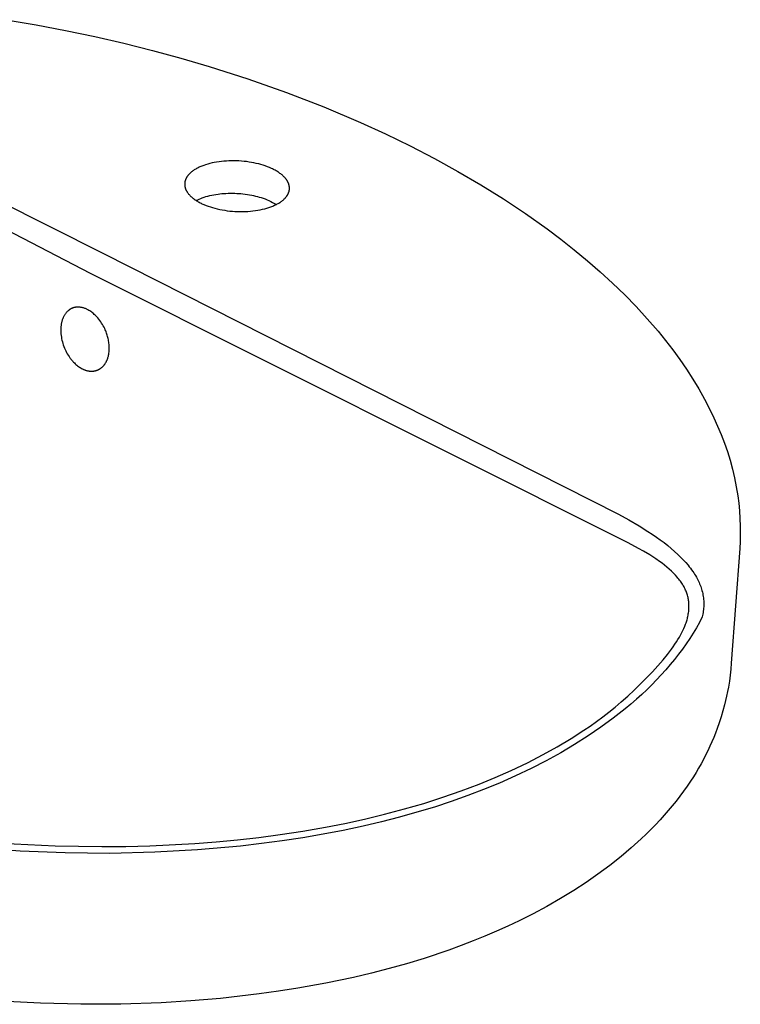
# Model space of a CAD drawing. Units: millimetres. Extents: x -689 to 689, y -452 to 451.
# Drawn here: x -385 to -139, y -452 to -116 of the extents above; entities that cross this region are included whole.
import ezdxf

# ---------------------------------------------------------------- set-up
doc = ezdxf.new("R2010")
doc.units = ezdxf.units.MM
doc.header["$MEASUREMENT"] = 0
doc.layers.add('Default', color=7, linetype='Continuous', true_color=0x000000)

msp = doc.modelspace()

# ---------------------------------------------------------------- linework, layer by layer
at = {"layer": 'Default', "color": 7, "true_color": 0xffffff}
for p, q in [((-389.41, -115.76), (-379.21, -117.49)), ((-379.21, -117.49), (-369.16, -119.4)), ((-369.16, -119.4), (-359.14, -121.51)), ((-359.14, -121.51), (-349.27, -123.79)), ((-349.27, -123.79), (-339.45, -126.26)), ((-360.66, -202.29), (-506.09, -126.72)), ((-496.04, -125.13), (-356.49, -195.41)), ((-339.45, -126.26), (-329.79, -128.89)), ((-329.79, -128.89), (-320.19, -131.71)), ((-320.19, -131.71), (-306.94, -135.95)), ((-306.94, -135.95), (-293.82, -140.59)), ((-293.82, -140.59), (-281.1, -145.52)), ((-281.1, -145.52), (-268.54, -150.84)), ((-268.54, -150.84), (-260.04, -154.73)), ((-260.04, -154.73), (-251.65, -158.81)), ((-251.65, -158.81), (-243.35, -163.1)), ((-318.42, -164.47), (-319.2, -164.63)), ((-317.63, -164.33), (-318.42, -164.47)), ((-316.82, -164.21), (-317.63, -164.33)), ((-315.99, -164.1), (-316.82, -164.21)), ((-315.16, -164.02), (-315.99, -164.1)), ((-314.31, -163.96), (-315.16, -164.02)), ((-313.46, -163.91), (-314.31, -163.96)), ((-312.6, -163.89), (-313.46, -163.91)), ((-311.74, -163.89), (-312.6, -163.89)), ((-310.88, -163.91), (-311.74, -163.89)), ((-310.01, -163.94), (-310.88, -163.91)), ((-309.14, -164), (-310.01, -163.94)), ((-308.28, -164.08), (-309.14, -164)), ((-307.42, -164.18), (-308.28, -164.08)), ((-306.58, -164.3), (-307.42, -164.18)), ((-305.74, -164.44), (-306.58, -164.3)), ((-304.91, -164.6), (-305.74, -164.44)), ((-243.35, -163.1), (-235.37, -167.48)), ((-326.43, -167.88), (-326.62, -168.06)), ((-326.22, -167.7), (-326.43, -167.88)), ((-326, -167.53), (-326.22, -167.7)), ((-325.77, -167.36), (-326, -167.53)), ((-325.53, -167.19), (-325.77, -167.36)), ((-325.28, -167.02), (-325.53, -167.19)), ((-325.03, -166.86), (-325.28, -167.02)), ((-324.76, -166.7), (-325.03, -166.86)), ((-324.49, -166.55), (-324.76, -166.7)), ((-324.21, -166.4), (-324.49, -166.55)), ((-323.93, -166.25), (-324.21, -166.4)), ((-323.63, -166.11), (-323.93, -166.25)), ((-323.33, -165.97), (-323.63, -166.11)), ((-323.02, -165.84), (-323.33, -165.97)), ((-322.71, -165.71), (-323.02, -165.84)), ((-322.38, -165.58), (-322.71, -165.71)), ((-322.05, -165.46), (-322.38, -165.58)), ((-321.38, -165.23), (-322.05, -165.46)), ((-320.67, -165.01), (-321.38, -165.23)), ((-319.95, -164.81), (-320.67, -165.01)), ((-319.2, -164.63), (-319.95, -164.81)), ((-304.1, -164.77), (-304.91, -164.6)), ((-303.3, -164.97), (-304.1, -164.77)), ((-302.52, -165.18), (-303.3, -164.97)), ((-301.78, -165.4), (-302.52, -165.18)), ((-301.04, -165.64), (-301.78, -165.4)), ((-300.31, -165.91), (-301.04, -165.64)), ((-299.6, -166.2), (-300.31, -165.91)), ((-298.94, -166.49), (-299.6, -166.2)), ((-298.61, -166.64), (-298.94, -166.49)), ((-298.29, -166.8), (-298.61, -166.64)), ((-297.99, -166.96), (-298.29, -166.8)), ((-297.68, -167.12), (-297.99, -166.96)), ((-297.39, -167.28), (-297.68, -167.12)), ((-297.09, -167.46), (-297.39, -167.28)), ((-296.82, -167.63), (-297.09, -167.46)), ((-296.55, -167.8), (-296.82, -167.63)), ((-296.29, -167.98), (-296.55, -167.8)), ((-235.37, -167.48), (-227.51, -172.08)), ((-328.48, -171.22), (-328.5, -171.33)), ((-328.47, -171.12), (-328.48, -171.22)), ((-328.45, -171.02), (-328.47, -171.12)), ((-328.42, -170.91), (-328.45, -171.02)), ((-328.4, -170.8), (-328.42, -170.91)), ((-328.37, -170.7), (-328.4, -170.8)), ((-328.34, -170.6), (-328.37, -170.7)), ((-328.3, -170.49), (-328.34, -170.6)), ((-328.27, -170.39), (-328.3, -170.49)), ((-328.23, -170.29), (-328.27, -170.39)), ((-328.19, -170.19), (-328.23, -170.29)), ((-328.14, -170.08), (-328.19, -170.19)), ((-328.09, -169.98), (-328.14, -170.08)), ((-328.04, -169.88), (-328.09, -169.98)), ((-327.99, -169.78), (-328.04, -169.88)), ((-327.94, -169.68), (-327.99, -169.78)), ((-327.88, -169.58), (-327.94, -169.68)), ((-327.82, -169.48), (-327.88, -169.58)), ((-327.76, -169.39), (-327.82, -169.48)), ((-327.7, -169.28), (-327.76, -169.39)), ((-327.63, -169.19), (-327.7, -169.28)), ((-327.56, -169.09), (-327.63, -169.19)), ((-327.48, -168.99), (-327.56, -169.09)), ((-327.41, -168.89), (-327.48, -168.99)), ((-327.33, -168.8), (-327.41, -168.89)), ((-327.25, -168.71), (-327.33, -168.8)), ((-327.17, -168.62), (-327.25, -168.71)), ((-327.09, -168.52), (-327.17, -168.62)), ((-327, -168.42), (-327.09, -168.52)), ((-326.81, -168.24), (-327, -168.42)), ((-326.62, -168.06), (-326.81, -168.24)), ((-296.03, -168.17), (-296.29, -167.98)), ((-295.79, -168.34), (-296.03, -168.17)), ((-295.55, -168.53), (-295.79, -168.34)), ((-295.32, -168.72), (-295.55, -168.53)), ((-295.1, -168.91), (-295.32, -168.72)), ((-294.9, -169.1), (-295.1, -168.91)), ((-294.7, -169.3), (-294.9, -169.1)), ((-294.51, -169.49), (-294.7, -169.3)), ((-294.32, -169.7), (-294.51, -169.49)), ((-294.15, -169.89), (-294.32, -169.7)), ((-293.99, -170.1), (-294.15, -169.89)), ((-293.92, -170.2), (-293.99, -170.1)), ((-293.84, -170.3), (-293.92, -170.2)), ((-293.77, -170.41), (-293.84, -170.3)), ((-293.7, -170.51), (-293.77, -170.41)), ((-293.63, -170.61), (-293.7, -170.51)), ((-293.57, -170.71), (-293.63, -170.61)), ((-293.51, -170.82), (-293.57, -170.71)), ((-293.45, -170.92), (-293.51, -170.82)), ((-293.39, -171.03), (-293.45, -170.92)), ((-293.34, -171.13), (-293.39, -171.03)), ((-293.28, -171.24), (-293.34, -171.13)), ((-293.23, -171.35), (-293.28, -171.24)), ((-328.52, -171.54), (-328.53, -171.65)), ((-328.53, -171.65), (-328.53, -171.75)), ((-328.53, -171.75), (-328.53, -171.86)), ((-328.53, -171.86), (-328.53, -171.97)), ((-328.53, -171.97), (-328.53, -172.07)), ((-328.53, -172.07), (-328.52, -172.18)), ((-328.51, -171.43), (-328.52, -171.54)), ((-328.52, -172.18), (-328.51, -172.28)), ((-328.5, -171.33), (-328.51, -171.43)), ((-328.51, -172.28), (-328.5, -172.39)), ((-328.5, -172.39), (-328.49, -172.5)), ((-328.49, -172.5), (-328.47, -172.6)), ((-328.47, -172.6), (-328.45, -172.71)), ((-328.45, -172.71), (-328.43, -172.82)), ((-328.43, -172.82), (-328.4, -172.92)), ((-328.4, -172.92), (-328.37, -173.03)), ((-328.37, -173.03), (-328.34, -173.14)), ((-328.34, -173.14), (-328.31, -173.24)), ((-328.31, -173.24), (-328.27, -173.35)), ((-328.27, -173.35), (-328.24, -173.45)), ((-328.24, -173.45), (-328.2, -173.56)), ((-328.2, -173.56), (-328.15, -173.66)), ((-328.15, -173.66), (-328.1, -173.77)), ((-328.1, -173.77), (-328.05, -173.88)), ((-328.05, -173.88), (-328, -173.98)), ((-328, -173.98), (-327.95, -174.09)), ((-327.95, -174.09), (-327.89, -174.19)), ((-327.89, -174.19), (-327.83, -174.3)), ((-327.83, -174.3), (-327.77, -174.4)), ((-327.77, -174.4), (-327.7, -174.5)), ((-327.7, -174.5), (-327.63, -174.61)), ((-327.63, -174.61), (-327.56, -174.72)), ((-293.19, -171.45), (-293.23, -171.35)), ((-293.14, -171.55), (-293.19, -171.45)), ((-293.1, -171.66), (-293.14, -171.55)), ((-293.07, -171.76), (-293.1, -171.66)), ((-293.08, -174.73), (-293.04, -174.62)), ((-293.03, -171.87), (-293.07, -171.76)), ((-293.04, -174.62), (-293.01, -174.52)), ((-293, -171.98), (-293.03, -171.87)), ((-293.01, -174.52), (-292.98, -174.42)), ((-292.97, -172.08), (-293, -171.98)), ((-292.98, -174.42), (-292.95, -174.31)), ((-292.94, -172.19), (-292.97, -172.08)), ((-292.95, -174.31), (-292.92, -174.21)), ((-292.91, -172.3), (-292.94, -172.19)), ((-292.92, -174.21), (-292.9, -174.1)), ((-292.89, -172.4), (-292.91, -172.3)), ((-292.9, -174.1), (-292.88, -174)), ((-292.87, -172.51), (-292.89, -172.4)), ((-292.88, -174), (-292.86, -173.89)), ((-292.85, -172.61), (-292.87, -172.51)), ((-292.86, -173.89), (-292.84, -173.78)), ((-292.84, -172.72), (-292.85, -172.61)), ((-292.83, -172.83), (-292.84, -172.72)), ((-292.84, -173.78), (-292.83, -173.68)), ((-292.82, -172.93), (-292.83, -172.83)), ((-292.83, -173.68), (-292.82, -173.57)), ((-292.81, -173.04), (-292.82, -172.93)), ((-292.82, -173.57), (-292.81, -173.47)), ((-292.81, -173.15), (-292.81, -173.04)), ((-292.81, -173.25), (-292.81, -173.15)), ((-292.81, -173.36), (-292.81, -173.25)), ((-292.81, -173.47), (-292.81, -173.36)), ((-227.51, -172.08), (-219.78, -176.89)), ((-327.56, -174.72), (-327.49, -174.82)), ((-327.49, -174.82), (-327.34, -175.02)), ((-327.34, -175.02), (-327.18, -175.22)), ((-327.18, -175.22), (-327, -175.43)), ((-327, -175.43), (-326.81, -175.63)), ((-326.81, -175.63), (-326.62, -175.83)), ((-326.62, -175.83), (-326.43, -176.02)), ((-326.43, -176.02), (-326.21, -176.22)), ((-326.21, -176.22), (-325.98, -176.41)), ((-325.98, -176.41), (-325.76, -176.6)), ((-325.76, -176.6), (-325.52, -176.78)), ((-325.52, -176.78), (-325.27, -176.97)), ((-325.27, -176.97), (-325, -177.16)), ((-325, -177.16), (-324.74, -177.34)), ((-324.74, -177.34), (-324.47, -177.51)), ((-324.59, -177.43), (-324.34, -177.3)), ((-324.47, -177.51), (-324.18, -177.69)), ((-324.34, -177.3), (-324.09, -177.18)), ((-324.18, -177.69), (-323.88, -177.86)), ((-324.09, -177.18), (-323.58, -176.95)), ((-323.88, -177.86), (-323.58, -178.03)), ((-323.58, -176.95), (-323.06, -176.73)), ((-323.06, -176.73), (-322.54, -176.53)), ((-322.54, -176.53), (-321.91, -176.31)), ((-321.91, -176.31), (-321.27, -176.11)), ((-321.27, -176.11), (-320.63, -175.93)), ((-320.63, -175.93), (-319.98, -175.77)), ((-319.98, -175.77), (-319.28, -175.61)), ((-319.28, -175.61), (-318.58, -175.47)), ((-318.58, -175.47), (-317.87, -175.35)), ((-317.87, -175.35), (-317.16, -175.24)), ((-317.16, -175.24), (-316.5, -175.16)), ((-316.5, -175.16), (-315.83, -175.09)), ((-315.83, -175.09), (-315.17, -175.04)), ((-315.17, -175.04), (-314.5, -174.99)), ((-314.5, -174.99), (-313.73, -174.96)), ((-313.73, -174.96), (-312.96, -174.94)), ((-312.96, -174.94), (-312.19, -174.95)), ((-312.19, -174.95), (-311.42, -174.96)), ((-311.42, -174.96), (-310.73, -174.99)), ((-310.73, -174.99), (-310.04, -175.03)), ((-310.04, -175.03), (-309.35, -175.09)), ((-309.35, -175.09), (-308.67, -175.16)), ((-308.67, -175.16), (-307.91, -175.25)), ((-307.91, -175.25), (-307.15, -175.36)), ((-307.15, -175.36), (-306.4, -175.48)), ((-306.4, -175.48), (-305.65, -175.63)), ((-305.65, -175.63), (-305.01, -175.76)), ((-305.01, -175.76), (-304.37, -175.91)), ((-304.37, -175.91), (-303.74, -176.07)), ((-303.74, -176.07), (-303.11, -176.25)), ((-303.11, -176.25), (-302.43, -176.45)), ((-302.43, -176.45), (-301.76, -176.67)), ((-301.76, -176.67), (-301.1, -176.91)), ((-301.1, -176.91), (-300.44, -177.17)), ((-300.44, -177.17), (-299.8, -177.46)), ((-299.8, -177.46), (-299.16, -177.76)), ((-299.16, -177.76), (-298.54, -178.09)), ((-296.13, -178.12), (-295.88, -177.96)), ((-295.88, -177.96), (-295.63, -177.79)), ((-295.63, -177.79), (-295.4, -177.62)), ((-295.4, -177.62), (-295.17, -177.44)), ((-295.17, -177.44), (-294.96, -177.26)), ((-294.96, -177.26), (-294.75, -177.08)), ((-294.75, -177.08), (-294.56, -176.9)), ((-294.56, -176.9), (-294.37, -176.71)), ((-294.37, -176.71), (-294.29, -176.62)), ((-294.29, -176.62), (-294.2, -176.52)), ((-294.2, -176.52), (-294.11, -176.42)), ((-294.11, -176.42), (-294.03, -176.32)), ((-294.03, -176.32), (-293.95, -176.23)), ((-293.95, -176.23), (-293.88, -176.14)), ((-293.88, -176.14), (-293.8, -176.04)), ((-293.8, -176.04), (-293.73, -175.94)), ((-293.73, -175.94), (-293.66, -175.84)), ((-293.66, -175.84), (-293.6, -175.74)), ((-293.6, -175.74), (-293.53, -175.64)), ((-293.53, -175.64), (-293.47, -175.54)), ((-293.47, -175.54), (-293.41, -175.44)), ((-293.41, -175.44), (-293.36, -175.34)), ((-293.36, -175.34), (-293.31, -175.24)), ((-293.31, -175.24), (-293.26, -175.14)), ((-293.26, -175.14), (-293.21, -175.04)), ((-293.21, -175.04), (-293.16, -174.94)), ((-293.16, -174.94), (-293.12, -174.83)), ((-293.12, -174.83), (-293.08, -174.73)), ((-219.78, -176.89), (-212.29, -181.86)), ((-323.58, -178.03), (-323.28, -178.19)), ((-323.28, -178.19), (-322.96, -178.35)), ((-322.96, -178.35), (-322.63, -178.51)), ((-322.63, -178.51), (-321.97, -178.81)), ((-321.97, -178.81), (-321.25, -179.11)), ((-321.25, -179.11), (-320.51, -179.38)), ((-320.51, -179.38), (-319.77, -179.64)), ((-319.77, -179.64), (-319.02, -179.87)), ((-319.02, -179.87), (-318.23, -180.09)), ((-318.23, -180.09), (-317.42, -180.29)), ((-317.42, -180.29), (-316.59, -180.48)), ((-316.59, -180.48), (-315.75, -180.64)), ((-315.75, -180.64), (-314.89, -180.78)), ((-314.89, -180.78), (-314.03, -180.91)), ((-314.03, -180.91), (-313.15, -181.01)), ((-313.15, -181.01), (-312.27, -181.09)), ((-312.27, -181.09), (-311.38, -181.16)), ((-311.38, -181.16), (-310.5, -181.2)), ((-310.5, -181.2), (-309.61, -181.22)), ((-309.61, -181.22), (-308.73, -181.21)), ((-308.73, -181.21), (-307.85, -181.19)), ((-307.85, -181.19), (-306.98, -181.14)), ((-306.98, -181.14), (-306.11, -181.08)), ((-306.11, -181.08), (-305.26, -180.99)), ((-305.26, -180.99), (-304.41, -180.88)), ((-304.41, -180.88), (-303.59, -180.75)), ((-303.59, -180.75), (-302.78, -180.6)), ((-302.78, -180.6), (-301.99, -180.43)), ((-301.99, -180.43), (-301.23, -180.25)), ((-301.23, -180.25), (-300.5, -180.04)), ((-300.5, -180.04), (-299.78, -179.82)), ((-299.78, -179.82), (-299.44, -179.7)), ((-299.44, -179.7), (-299.1, -179.58)), ((-299.1, -179.58), (-298.77, -179.45)), ((-298.77, -179.45), (-298.44, -179.32)), ((-298.54, -178.09), (-297.92, -178.43)), ((-298.44, -179.32), (-298.13, -179.18)), ((-298.13, -179.18), (-297.82, -179.04)), ((-297.92, -178.43), (-297.32, -178.8)), ((-297.82, -179.04), (-297.52, -178.9)), ((-297.52, -178.9), (-297.22, -178.75)), ((-297.22, -178.75), (-296.94, -178.6)), ((-296.94, -178.6), (-296.66, -178.45)), ((-296.66, -178.45), (-296.39, -178.29)), ((-296.39, -178.29), (-296.13, -178.12)), ((-212.29, -181.86), (-204.96, -187.06)), ((-204.96, -187.06), (-200.28, -190.59)), ((-200.28, -190.59), (-195.67, -194.23)), ((-195.67, -194.23), (-191.15, -197.97)), ((-356.49, -195.41), (-180.66, -284.36)), ((-191.15, -197.97), (-186.83, -201.74)), ((-177.29, -294.21), (-360.66, -202.29)), ((-186.83, -201.74), (-182.61, -205.62)), ((-182.61, -205.62), (-178.49, -209.61)), ((-178.49, -209.61), (-174.58, -213.62)), ((-368.12, -214.9), (-368.28, -215.03)), ((-367.97, -214.78), (-368.12, -214.9)), ((-367.89, -214.72), (-367.97, -214.78)), ((-367.8, -214.66), (-367.89, -214.72)), ((-367.72, -214.6), (-367.8, -214.66)), ((-367.63, -214.55), (-367.72, -214.6)), ((-367.55, -214.5), (-367.63, -214.55)), ((-367.46, -214.45), (-367.55, -214.5)), ((-367.37, -214.4), (-367.46, -214.45)), ((-367.29, -214.35), (-367.37, -214.4)), ((-367.2, -214.3), (-367.29, -214.35)), ((-367.11, -214.26), (-367.2, -214.3)), ((-367.02, -214.22), (-367.11, -214.26)), ((-366.93, -214.18), (-367.02, -214.22)), ((-366.84, -214.14), (-366.93, -214.18)), ((-366.74, -214.11), (-366.84, -214.14)), ((-366.65, -214.07), (-366.74, -214.11)), ((-366.56, -214.04), (-366.65, -214.07)), ((-366.46, -214.01), (-366.56, -214.04)), ((-366.37, -213.98), (-366.46, -214.01)), ((-366.27, -213.96), (-366.37, -213.98)), ((-366.17, -213.93), (-366.27, -213.96)), ((-366.08, -213.91), (-366.17, -213.93)), ((-365.98, -213.89), (-366.08, -213.91)), ((-365.88, -213.87), (-365.98, -213.89)), ((-365.78, -213.85), (-365.88, -213.87)), ((-365.68, -213.84), (-365.78, -213.85)), ((-365.58, -213.82), (-365.68, -213.84)), ((-365.48, -213.81), (-365.58, -213.82)), ((-365.38, -213.8), (-365.48, -213.81)), ((-365.27, -213.79), (-365.38, -213.8)), ((-365.17, -213.79), (-365.27, -213.79)), ((-365.07, -213.78), (-365.17, -213.79)), ((-364.96, -213.78), (-365.07, -213.78)), ((-364.86, -213.78), (-364.96, -213.78)), ((-364.75, -213.78), (-364.86, -213.78)), ((-364.65, -213.79), (-364.75, -213.78)), ((-364.54, -213.79), (-364.65, -213.79)), ((-364.44, -213.8), (-364.54, -213.79)), ((-364.33, -213.81), (-364.44, -213.8)), ((-364.12, -213.83), (-364.33, -213.81)), ((-363.9, -213.87), (-364.12, -213.83)), ((-363.69, -213.91), (-363.9, -213.87)), ((-363.47, -213.95), (-363.69, -213.91)), ((-363.26, -214.01), (-363.47, -213.95)), ((-363.04, -214.07), (-363.26, -214.01)), ((-362.82, -214.14), (-363.04, -214.07)), ((-362.6, -214.22), (-362.82, -214.14)), ((-362.38, -214.3), (-362.6, -214.22)), ((-362.16, -214.4), (-362.38, -214.3)), ((-361.94, -214.5), (-362.16, -214.4)), ((-361.73, -214.6), (-361.94, -214.5)), ((-361.51, -214.72), (-361.73, -214.6)), ((-361.18, -214.91), (-361.51, -214.72)), ((-360.85, -215.11), (-361.18, -214.91)), ((-174.58, -213.62), (-170.79, -217.75)), ((-370.25, -218.13), (-370.31, -218.34)), ((-370.17, -217.92), (-370.25, -218.13)), ((-370.1, -217.71), (-370.17, -217.92)), ((-370.01, -217.51), (-370.1, -217.71)), ((-369.93, -217.31), (-370.01, -217.51)), ((-369.83, -217.11), (-369.93, -217.31)), ((-369.74, -216.91), (-369.83, -217.11)), ((-369.64, -216.73), (-369.74, -216.91)), ((-369.54, -216.56), (-369.64, -216.73)), ((-369.44, -216.39), (-369.54, -216.56)), ((-369.33, -216.22), (-369.44, -216.39)), ((-369.22, -216.06), (-369.33, -216.22)), ((-369.1, -215.9), (-369.22, -216.06)), ((-368.97, -215.74), (-369.1, -215.9)), ((-368.84, -215.59), (-368.97, -215.74)), ((-368.71, -215.44), (-368.84, -215.59)), ((-368.57, -215.3), (-368.71, -215.44)), ((-368.42, -215.16), (-368.57, -215.3)), ((-368.28, -215.03), (-368.42, -215.16)), ((-360.54, -215.32), (-360.85, -215.11)), ((-360.23, -215.54), (-360.54, -215.32)), ((-359.92, -215.77), (-360.23, -215.54)), ((-359.63, -216.01), (-359.92, -215.77)), ((-359.34, -216.26), (-359.63, -216.01)), ((-359.06, -216.52), (-359.34, -216.26)), ((-358.79, -216.78), (-359.06, -216.52)), ((-358.53, -217.06), (-358.79, -216.78)), ((-358.16, -217.47), (-358.53, -217.06)), ((-357.81, -217.89), (-358.16, -217.47)), ((-357.48, -218.32), (-357.81, -217.89)), ((-170.79, -217.75), (-167.14, -221.99)), ((-370.77, -221.18), (-370.78, -221.44)), ((-370.78, -221.44), (-370.78, -221.69)), ((-370.76, -220.93), (-370.77, -221.18)), ((-370.74, -220.68), (-370.76, -220.93)), ((-370.72, -220.42), (-370.74, -220.68)), ((-370.69, -220.18), (-370.72, -220.42)), ((-370.66, -219.95), (-370.69, -220.18)), ((-370.63, -219.71), (-370.66, -219.95)), ((-370.59, -219.48), (-370.63, -219.71)), ((-370.54, -219.24), (-370.59, -219.48)), ((-370.49, -219.01), (-370.54, -219.24)), ((-370.44, -218.78), (-370.49, -219.01)), ((-370.37, -218.55), (-370.44, -218.78)), ((-370.31, -218.34), (-370.37, -218.55)), ((-357.16, -218.76), (-357.48, -218.32)), ((-356.85, -219.22), (-357.16, -218.76)), ((-356.56, -219.68), (-356.85, -219.22)), ((-356.29, -220.15), (-356.56, -219.68)), ((-356.03, -220.64), (-356.29, -220.15)), ((-355.79, -221.13), (-356.03, -220.64)), ((-355.62, -221.5), (-355.79, -221.13)), ((-355.46, -221.87), (-355.62, -221.5)), ((-370.78, -221.69), (-370.78, -221.95)), ((-370.78, -221.95), (-370.77, -222.2)), ((-370.77, -222.2), (-370.76, -222.46)), ((-370.76, -222.46), (-370.74, -222.73)), ((-370.74, -222.73), (-370.72, -222.99)), ((-370.72, -222.99), (-370.69, -223.26)), ((-370.69, -223.26), (-370.66, -223.52)), ((-370.66, -223.52), (-370.58, -224.05)), ((-370.58, -224.05), (-370.49, -224.58)), ((-370.49, -224.58), (-370.37, -225.12)), ((-355.31, -222.25), (-355.46, -221.87)), ((-355.17, -222.63), (-355.31, -222.25)), ((-355.04, -223.01), (-355.17, -222.63)), ((-354.92, -223.4), (-355.04, -223.01)), ((-354.8, -223.78), (-354.92, -223.4)), ((-354.7, -224.17), (-354.8, -223.78)), ((-354.61, -224.55), (-354.7, -224.17)), ((-354.53, -224.94), (-354.61, -224.55)), ((-354.45, -225.33), (-354.53, -224.94)), ((-167.14, -221.99), (-164.57, -225.14)), ((-370.37, -225.12), (-370.23, -225.65)), ((-370.23, -225.65), (-370.08, -226.18)), ((-370.08, -226.18), (-369.91, -226.71)), ((-369.91, -226.71), (-369.73, -227.23)), ((-369.73, -227.23), (-369.52, -227.74)), ((-369.52, -227.74), (-369.3, -228.25)), ((-369.3, -228.25), (-369.06, -228.75)), ((-354.39, -225.72), (-354.45, -225.33)), ((-354.34, -226.1), (-354.39, -225.72)), ((-354.3, -226.49), (-354.34, -226.1)), ((-354.27, -226.87), (-354.3, -226.49)), ((-354.25, -227.25), (-354.27, -226.87)), ((-354.26, -228.38), (-354.24, -228.01)), ((-354.24, -227.63), (-354.25, -227.25)), ((-354.24, -228.01), (-354.24, -227.63)), ((-164.57, -225.14), (-162.1, -228.36)), ((-162.1, -228.36), (-159.71, -231.64)), ((-369.06, -228.75), (-368.81, -229.24)), ((-368.81, -229.24), (-368.54, -229.72)), ((-368.54, -229.72), (-368.26, -230.19)), ((-368.26, -230.19), (-367.96, -230.65)), ((-367.96, -230.65), (-367.66, -231.09)), ((-367.66, -231.09), (-367.5, -231.3)), ((-367.5, -231.3), (-367.34, -231.51)), ((-367.34, -231.51), (-367.17, -231.72)), ((-367.17, -231.72), (-367, -231.92)), ((-354.95, -231.73), (-354.89, -231.58)), ((-354.89, -231.58), (-354.84, -231.42)), ((-354.84, -231.42), (-354.78, -231.27)), ((-354.78, -231.27), (-354.73, -231.11)), ((-354.73, -231.11), (-354.68, -230.95)), ((-354.68, -230.95), (-354.64, -230.79)), ((-354.64, -230.79), (-354.55, -230.47)), ((-354.55, -230.47), (-354.48, -230.14)), ((-354.48, -230.14), (-354.41, -229.8)), ((-354.41, -229.8), (-354.36, -229.45)), ((-354.36, -229.45), (-354.31, -229.1)), ((-354.31, -229.1), (-354.28, -228.74)), ((-354.28, -228.74), (-354.26, -228.38)), ((-159.71, -231.64), (-157.41, -234.98)), ((-367, -231.92), (-366.83, -232.12)), ((-366.83, -232.12), (-366.65, -232.32)), ((-366.65, -232.32), (-366.41, -232.59)), ((-366.41, -232.59), (-366.15, -232.85)), ((-366.15, -232.85), (-365.88, -233.11)), ((-365.88, -233.11), (-365.61, -233.35)), ((-365.61, -233.35), (-365.33, -233.59)), ((-365.33, -233.59), (-365.04, -233.82)), ((-365.04, -233.82), (-364.74, -234.04)), ((-364.74, -234.04), (-364.44, -234.24)), ((-364.44, -234.24), (-364.13, -234.44)), ((-364.13, -234.44), (-363.82, -234.63)), ((-363.82, -234.63), (-363.49, -234.81)), ((-363.49, -234.81), (-363.34, -234.88)), ((-363.34, -234.88), (-363.19, -234.95)), ((-363.19, -234.95), (-363.04, -235.02)), ((-363.04, -235.02), (-362.89, -235.09)), ((-357.91, -235.12), (-357.79, -235.06)), ((-357.79, -235.06), (-357.67, -234.99)), ((-357.67, -234.99), (-357.55, -234.92)), ((-357.55, -234.92), (-357.43, -234.85)), ((-357.43, -234.85), (-357.31, -234.77)), ((-357.31, -234.77), (-357.19, -234.69)), ((-357.19, -234.69), (-357.08, -234.61)), ((-357.08, -234.61), (-356.96, -234.52)), ((-356.96, -234.52), (-356.85, -234.43)), ((-356.85, -234.43), (-356.74, -234.34)), ((-356.74, -234.34), (-356.64, -234.24)), ((-356.64, -234.24), (-356.53, -234.15)), ((-356.53, -234.15), (-356.43, -234.04)), ((-356.43, -234.04), (-356.33, -233.94)), ((-356.33, -233.94), (-356.23, -233.83)), ((-356.23, -233.83), (-356.13, -233.72)), ((-356.13, -233.72), (-356.03, -233.6)), ((-356.03, -233.6), (-355.94, -233.48)), ((-355.94, -233.48), (-355.85, -233.36)), ((-355.85, -233.36), (-355.76, -233.24)), ((-355.76, -233.24), (-355.68, -233.11)), ((-355.68, -233.11), (-355.59, -232.99)), ((-355.59, -232.99), (-355.51, -232.85)), ((-355.51, -232.85), (-355.43, -232.72)), ((-355.43, -232.72), (-355.35, -232.58)), ((-355.35, -232.58), (-355.28, -232.44)), ((-355.28, -232.44), (-355.21, -232.3)), ((-355.21, -232.3), (-355.14, -232.16)), ((-355.14, -232.16), (-355.07, -232.02)), ((-355.07, -232.02), (-355.01, -231.87)), ((-355.01, -231.87), (-354.95, -231.73)), ((-157.41, -234.98), (-155.25, -238.31)), ((-362.89, -235.09), (-362.74, -235.15)), ((-362.74, -235.15), (-362.59, -235.21)), ((-362.59, -235.21), (-362.44, -235.26)), ((-362.44, -235.26), (-362.29, -235.31)), ((-362.29, -235.31), (-362.14, -235.36)), ((-362.14, -235.36), (-362, -235.4)), ((-362, -235.4), (-361.85, -235.44)), ((-361.85, -235.44), (-361.7, -235.48)), ((-361.7, -235.48), (-361.55, -235.51)), ((-361.55, -235.51), (-361.4, -235.54)), ((-361.4, -235.54), (-361.25, -235.57)), ((-361.25, -235.57), (-361.1, -235.59)), ((-361.1, -235.59), (-360.96, -235.61)), ((-360.96, -235.61), (-360.81, -235.63)), ((-360.81, -235.63), (-360.66, -235.64)), ((-360.66, -235.64), (-360.52, -235.65)), ((-360.52, -235.65), (-360.37, -235.65)), ((-360.37, -235.65), (-360.23, -235.65)), ((-360.23, -235.65), (-360.08, -235.65)), ((-360.08, -235.65), (-359.94, -235.64)), ((-359.94, -235.64), (-359.8, -235.63)), ((-359.8, -235.63), (-359.66, -235.62)), ((-359.66, -235.62), (-359.52, -235.6)), ((-359.52, -235.6), (-359.38, -235.58)), ((-359.38, -235.58), (-359.24, -235.56)), ((-359.24, -235.56), (-359.1, -235.53)), ((-359.1, -235.53), (-358.96, -235.5)), ((-358.96, -235.5), (-358.83, -235.46)), ((-358.83, -235.46), (-358.69, -235.43)), ((-358.69, -235.43), (-358.56, -235.38)), ((-358.56, -235.38), (-358.43, -235.34)), ((-358.43, -235.34), (-358.3, -235.29)), ((-358.3, -235.29), (-358.17, -235.24)), ((-358.17, -235.24), (-358.04, -235.18)), ((-358.04, -235.18), (-357.91, -235.12)), ((-155.25, -238.31), (-153.2, -241.71)), ((-153.2, -241.71), (-151.26, -245.17)), ((-151.26, -245.17), (-149.43, -248.7)), ((-149.43, -248.7), (-148.07, -251.5)), ((-148.07, -251.5), (-146.8, -254.35)), ((-146.8, -254.35), (-145.62, -257.23)), ((-145.62, -257.23), (-144.52, -260.15)), ((-144.52, -260.15), (-143.5, -263.09)), ((-143.5, -263.09), (-142.59, -266.04)), ((-142.59, -266.04), (-141.78, -269.02)), ((-141.78, -269.02), (-141.08, -272.03)), ((-141.08, -272.03), (-140.47, -275.06)), ((-140.47, -275.06), (-139.97, -278.11)), ((-139.97, -278.11), (-139.63, -280.69)), ((-139.63, -280.69), (-139.37, -283.28)), ((-180.66, -284.36), (-177.08, -286.35)), ((-139.37, -283.28), (-139.19, -285.88)), ((-177.08, -286.35), (-173.54, -288.42)), ((-173.54, -288.42), (-170.56, -290.29)), ((-139.19, -285.88), (-139.09, -288.49)), ((-139.09, -288.49), (-139.08, -291.09)), ((-170.56, -290.29), (-169.09, -291.26)), ((-169.09, -291.26), (-167.65, -292.25)), ((-139.08, -291.09), (-139.15, -293.7)), ((-173.77, -296.08), (-177.29, -294.21)), ((-167.65, -292.25), (-166.36, -293.18)), ((-166.36, -293.18), (-165.09, -294.13)), ((-165.09, -294.13), (-163.84, -295.11)), ((-163.84, -295.11), (-162.62, -296.12)), ((-139.15, -293.7), (-139.29, -296.13)), ((-172.05, -297.05), (-173.77, -296.08)), ((-169.92, -298.32), (-172.05, -297.05)), ((-168.88, -298.99), (-169.92, -298.32)), ((-162.62, -296.12), (-161.47, -297.13)), ((-161.47, -297.13), (-160.36, -298.16)), ((-160.36, -298.16), (-159.43, -299.06)), ((-139.29, -296.13), (-142.15, -335.26)), ((-167.84, -299.68), (-168.88, -298.99)), ((-166.63, -300.53), (-167.84, -299.68)), ((-165.75, -301.18), (-166.63, -300.53)), ((-164.91, -301.83), (-165.75, -301.18)), ((-164.08, -302.51), (-164.91, -301.83)), ((-159.43, -299.06), (-158.53, -299.99)), ((-158.53, -299.99), (-157.69, -300.91)), ((-157.69, -300.91), (-156.87, -301.86)), ((-156.87, -301.86), (-156.47, -302.37)), ((-163.29, -303.19), (-164.08, -302.51)), ((-162.52, -303.9), (-163.29, -303.19)), ((-161.86, -304.54), (-162.52, -303.9)), ((-161.22, -305.2), (-161.86, -304.54)), ((-160.62, -305.87), (-161.22, -305.2)), ((-156.47, -302.37), (-156.07, -302.88)), ((-156.07, -302.88), (-155.68, -303.39)), ((-155.68, -303.39), (-155.31, -303.92)), ((-155.31, -303.92), (-154.98, -304.4)), ((-154.98, -304.4), (-154.67, -304.89)), ((-154.67, -304.89), (-154.36, -305.38)), ((-154.36, -305.38), (-154.07, -305.88)), ((-160.33, -306.21), (-160.62, -305.87)), ((-160.05, -306.55), (-160.33, -306.21)), ((-159.78, -306.89), (-160.05, -306.55)), ((-159.52, -307.23), (-159.78, -306.89)), ((-159.27, -307.58), (-159.52, -307.23)), ((-159.02, -307.94), (-159.27, -307.58)), ((-158.82, -308.25), (-159.02, -307.94)), ((-158.62, -308.58), (-158.82, -308.25)), ((-158.43, -308.9), (-158.62, -308.58)), ((-158.24, -309.23), (-158.43, -308.9)), ((-154.07, -305.88), (-153.82, -306.33)), ((-153.82, -306.33), (-153.58, -306.79)), ((-153.58, -306.79), (-153.35, -307.26)), ((-153.35, -307.26), (-153.13, -307.73)), ((-153.13, -307.73), (-152.94, -308.18)), ((-152.94, -308.18), (-152.75, -308.63)), ((-152.75, -308.63), (-152.58, -309.1)), ((-158.06, -309.59), (-158.24, -309.23)), ((-157.88, -309.95), (-158.06, -309.59)), ((-157.72, -310.32), (-157.88, -309.95)), ((-157.57, -310.69), (-157.72, -310.32)), ((-157.43, -311.03), (-157.57, -310.69)), ((-157.31, -311.38), (-157.43, -311.03)), ((-157.2, -311.73), (-157.31, -311.38)), ((-157.09, -312.09), (-157.2, -311.73)), ((-157, -312.45), (-157.09, -312.09)), ((-152.58, -309.1), (-152.42, -309.56)), ((-152.42, -309.56), (-152.28, -310.03)), ((-152.28, -310.03), (-152.14, -310.5)), ((-152.14, -310.5), (-152.02, -310.98)), ((-152.02, -310.98), (-151.91, -311.46)), ((-151.91, -311.46), (-151.82, -311.96)), ((-151.82, -311.96), (-151.73, -312.46)), ((-156.91, -312.81), (-157, -312.45)), ((-156.84, -313.17), (-156.91, -312.81)), ((-156.77, -313.53), (-156.84, -313.17)), ((-156.72, -313.89), (-156.77, -313.53)), ((-156.67, -314.25), (-156.72, -313.89)), ((-156.64, -314.6), (-156.67, -314.25)), ((-156.61, -314.96), (-156.64, -314.6)), ((-156.59, -315.33), (-156.61, -314.96)), ((-156.58, -315.69), (-156.59, -315.33)), ((-151.73, -312.46), (-151.66, -312.97)), ((-151.66, -312.97), (-151.61, -313.48)), ((-151.61, -313.48), (-151.57, -313.98)), ((-151.57, -313.98), (-151.55, -314.48)), ((-151.54, -315.48), (-151.56, -315.98)), ((-151.55, -314.48), (-151.54, -314.98)), ((-151.54, -314.98), (-151.54, -315.48)), ((-156.95, -319.27), (-156.87, -318.87)), ((-156.87, -318.87), (-156.8, -318.46)), ((-156.8, -318.46), (-156.73, -318.05)), ((-156.73, -318.05), (-156.68, -317.64)), ((-156.68, -317.64), (-156.64, -317.23)), ((-156.64, -317.23), (-156.61, -316.82)), ((-156.61, -316.82), (-156.59, -316.41)), ((-156.59, -316.41), (-156.58, -316.05)), ((-156.58, -316.05), (-156.58, -315.69)), ((-151.94, -318.96), (-152.05, -319.45)), ((-151.85, -318.47), (-151.94, -318.96)), ((-151.77, -317.97), (-151.85, -318.47)), ((-151.69, -317.48), (-151.77, -317.97)), ((-151.64, -316.98), (-151.69, -317.48)), ((-151.59, -316.48), (-151.64, -316.98)), ((-151.56, -315.98), (-151.59, -316.48)), ((-157.99, -322.62), (-157.71, -321.9)), ((-157.71, -321.9), (-157.58, -321.53)), ((-157.58, -321.53), (-157.46, -321.17)), ((-157.46, -321.17), (-157.34, -320.8)), ((-157.34, -320.8), (-157.24, -320.43)), ((-157.24, -320.43), (-157.14, -320.05)), ((-157.14, -320.05), (-157.04, -319.68)), ((-157.04, -319.68), (-156.95, -319.27)), ((-153.04, -321.32), (-154.07, -323.16)), ((-152.05, -319.45), (-153.04, -321.32)), ((-159.83, -326.33), (-159.36, -325.5)), ((-159.36, -325.5), (-158.99, -324.8)), ((-158.99, -324.8), (-158.63, -324.08)), ((-158.63, -324.08), (-158.3, -323.36)), ((-158.3, -323.36), (-157.99, -322.62)), ((-155.16, -324.98), (-156.29, -326.77)), ((-154.07, -323.16), (-155.16, -324.98)), ((-161.97, -329.61), (-161.37, -328.75)), ((-161.37, -328.75), (-160.84, -327.96)), ((-160.84, -327.96), (-160.33, -327.15)), ((-160.33, -327.15), (-159.83, -326.33)), ((-157.52, -328.61), (-158.79, -330.42)), ((-156.29, -326.77), (-157.52, -328.61)), ((-165.39, -334.04), (-163.95, -332.25)), ((-163.95, -332.25), (-162.58, -330.46)), ((-162.58, -330.46), (-161.97, -329.61)), ((-160.11, -332.2), (-161.48, -333.94)), ((-158.79, -330.42), (-160.11, -332.2)), ((-167.18, -336.11), (-165.39, -334.04)), ((-162.95, -335.74), (-164.47, -337.51)), ((-161.48, -333.94), (-162.95, -335.74)), ((-142.15, -335.26), (-142.32, -337.29)), ((-170.01, -339.2), (-169.05, -338.17)), ((-169.05, -338.17), (-167.18, -336.11)), ((-164.47, -337.51), (-166.02, -339.23)), ((-142.32, -337.29), (-142.55, -339.33)), ((-175.3, -344.46), (-173.21, -342.45)), ((-173.21, -342.45), (-170.01, -339.2)), ((-167.62, -340.93), (-169.28, -342.62)), ((-166.02, -339.23), (-167.62, -340.93)), ((-142.82, -341.36), (-143.15, -343.38)), ((-142.55, -339.33), (-142.82, -341.36)), ((-177.47, -346.47), (-175.3, -344.46)), ((-172.7, -345.9), (-174.46, -347.49)), ((-170.97, -344.28), (-172.7, -345.9)), ((-169.28, -342.62), (-170.97, -344.28)), ((-143.43, -344.91), (-143.74, -346.44)), ((-143.15, -343.38), (-143.43, -344.91)), ((-181.77, -350.21), (-179.68, -348.44)), ((-179.68, -348.44), (-177.47, -346.47)), ((-176.4, -349.18), (-178.37, -350.82)), ((-174.46, -347.49), (-176.4, -349.18)), ((-144.08, -347.96), (-144.45, -349.47)), ((-143.74, -346.44), (-144.08, -347.96)), ((-186, -353.57), (-183.9, -351.94)), ((-183.9, -351.94), (-181.77, -350.21)), ((-180.37, -352.43), (-182.41, -354)), ((-178.37, -350.82), (-180.37, -352.43)), ((-145, -351.52), (-145.6, -353.55)), ((-144.45, -349.47), (-145, -351.52)), ((-190.26, -356.67), (-188.14, -355.16)), ((-188.14, -355.16), (-186, -353.57)), ((-182.41, -354), (-186.63, -357.09)), ((-146.25, -355.56), (-146.96, -357.56)), ((-145.6, -353.55), (-146.25, -355.56)), ((-196.79, -360.97), (-192.41, -358.14)), ((-192.41, -358.14), (-190.26, -356.67)), ((-186.63, -357.09), (-190.95, -360.04)), ((-147.53, -359.09), (-148.14, -360.6)), ((-146.96, -357.56), (-147.53, -359.09)), ((-201.48, -363.77), (-196.79, -360.97)), ((-190.95, -360.04), (-195.57, -362.97)), ((-148.78, -362.1), (-149.44, -363.59)), ((-148.14, -360.6), (-148.78, -362.1)), ((-206.26, -366.43), (-201.48, -363.77)), ((-200.29, -365.76), (-205.3, -368.52)), ((-195.57, -362.97), (-200.29, -365.76)), ((-150.15, -365.1), (-150.89, -366.6)), ((-149.44, -363.59), (-150.15, -365.1)), ((-217.16, -371.83), (-211.67, -369.22)), ((-211.67, -369.22), (-206.26, -366.43)), ((-205.3, -368.52), (-210.39, -371.14)), ((-151.66, -368.08), (-152.45, -369.56)), ((-150.89, -366.6), (-151.66, -368.08)), ((-222.62, -374.24), (-217.16, -371.83)), ((-210.39, -371.14), (-215.78, -373.71)), ((-154.18, -372.54), (-155.09, -374)), ((-153.3, -371.05), (-154.18, -372.54)), ((-152.45, -369.56), (-153.3, -371.05)), ((-228.14, -376.5), (-222.62, -374.24)), ((-221.23, -376.13), (-226.6, -378.34)), ((-215.78, -373.71), (-221.23, -376.13)), ((-156.02, -375.45), (-157.2, -377.19)), ((-155.09, -374), (-156.02, -375.45)), ((-240.53, -380.99), (-234.31, -378.83)), ((-234.31, -378.83), (-228.14, -376.5)), ((-226.6, -378.34), (-232.03, -380.42)), ((-158.42, -378.91), (-159.67, -380.6)), ((-157.2, -377.19), (-158.42, -378.91)), ((-247.04, -383.06), (-240.53, -380.99)), ((-237.69, -382.43), (-243.4, -384.3)), ((-232.03, -380.42), (-237.69, -382.43)), ((-160.95, -382.27), (-162.27, -383.91)), ((-159.67, -380.6), (-160.95, -382.27)), ((-260.39, -386.78), (-253.59, -384.97)), ((-249.33, -386.1), (-255.3, -387.77)), ((-253.59, -384.97), (-247.04, -383.06)), ((-243.4, -384.3), (-249.33, -386.1)), ((-163.62, -385.52), (-165.01, -387.11)), ((-162.27, -383.91), (-163.62, -385.52)), ((-273.87, -389.87), (-267.23, -388.42)), ((-261.46, -389.35), (-267.65, -390.8)), ((-267.23, -388.42), (-260.39, -386.78)), ((-255.3, -387.77), (-261.46, -389.35)), ((-166.42, -388.67), (-167.98, -390.33)), ((-165.01, -387.11), (-166.42, -388.67)), ((-295.94, -393.7), (-288.22, -392.52)), ((-288.22, -392.52), (-280.53, -391.18)), ((-274.44, -392.25), (-281.26, -393.56)), ((-280.53, -391.18), (-273.87, -389.87)), ((-267.65, -390.8), (-274.44, -392.25)), ((-169.58, -391.97), (-171.2, -393.57)), ((-167.98, -390.33), (-169.58, -391.97)), ((-325.09, -396.74), (-317.78, -396.18)), ((-317.78, -396.18), (-310.48, -395.49)), ((-310.48, -395.49), (-303.2, -394.66)), ((-303.2, -394.66), (-295.94, -393.7)), ((-295.25, -395.83), (-302.38, -396.78)), ((-288.25, -394.76), (-295.25, -395.83)), ((-281.26, -393.56), (-288.25, -394.76)), ((-172.86, -395.15), (-176.25, -398.22)), ((-171.2, -393.57), (-172.86, -395.15)), ((-384.62, -399.36), (-399.88, -398.29)), ((-391.28, -396.61), (-372.66, -397.49)), ((-369.33, -399.97), (-384.62, -399.36)), ((-372.66, -397.49), (-356.74, -397.78)), ((-356.74, -397.78), (-348.57, -397.72)), ((-348.57, -397.72), (-340.4, -397.52)), ((-340.4, -397.52), (-325.09, -396.74)), ((-324.12, -398.91), (-338.75, -399.74)), ((-309.54, -397.61), (-324.12, -398.91)), ((-302.38, -396.78), (-309.54, -397.61)), ((-176.25, -398.22), (-179.74, -401.17)), ((-354.04, -400.1), (-369.33, -399.97)), ((-338.75, -399.74), (-354.04, -400.1)), ((-179.74, -401.17), (-183.62, -404.25)), ((-183.62, -404.25), (-187.61, -407.2)), ((-187.61, -407.2), (-191.68, -410.03)), ((-195.83, -412.73), (-200.4, -415.52)), ((-191.68, -410.03), (-195.83, -412.73)), ((-200.4, -415.52), (-205.04, -418.18)), ((-205.04, -418.18), (-209.75, -420.71)), ((-214.53, -423.11), (-218.37, -424.94)), ((-209.75, -420.71), (-214.53, -423.11)), ((-218.37, -424.94), (-222.25, -426.69)), ((-226.16, -428.37), (-230.11, -429.97)), ((-222.25, -426.69), (-226.16, -428.37)), ((-238.45, -433.1), (-246.91, -435.93)), ((-234.27, -431.57), (-238.45, -433.1)), ((-230.11, -429.97), (-234.27, -431.57)), ((-246.91, -435.93), (-252.86, -437.73)), ((-258.85, -439.41), (-264.88, -440.96)), ((-252.86, -437.73), (-258.85, -439.41)), ((-270.93, -442.39), (-280.42, -444.38)), ((-264.88, -440.96), (-270.93, -442.39)), ((-289.96, -446.11), (-296.53, -447.14)), ((-280.42, -444.38), (-289.96, -446.11)), ((-316.32, -449.57), (-326.45, -450.44)), ((-303.11, -448.07), (-316.32, -449.57)), ((-296.53, -447.14), (-303.11, -448.07)), ((-377.67, -451.24), (-391.34, -450.5)), ((-363.97, -451.59), (-377.67, -451.24)), ((-350.29, -451.53), (-363.97, -451.59)), ((-336.6, -451.06), (-350.29, -451.53)), ((-326.45, -450.44), (-336.6, -451.06))]:
    msp.add_line(p, q, dxfattribs=at)

doc.saveas('drawing.dxf')
